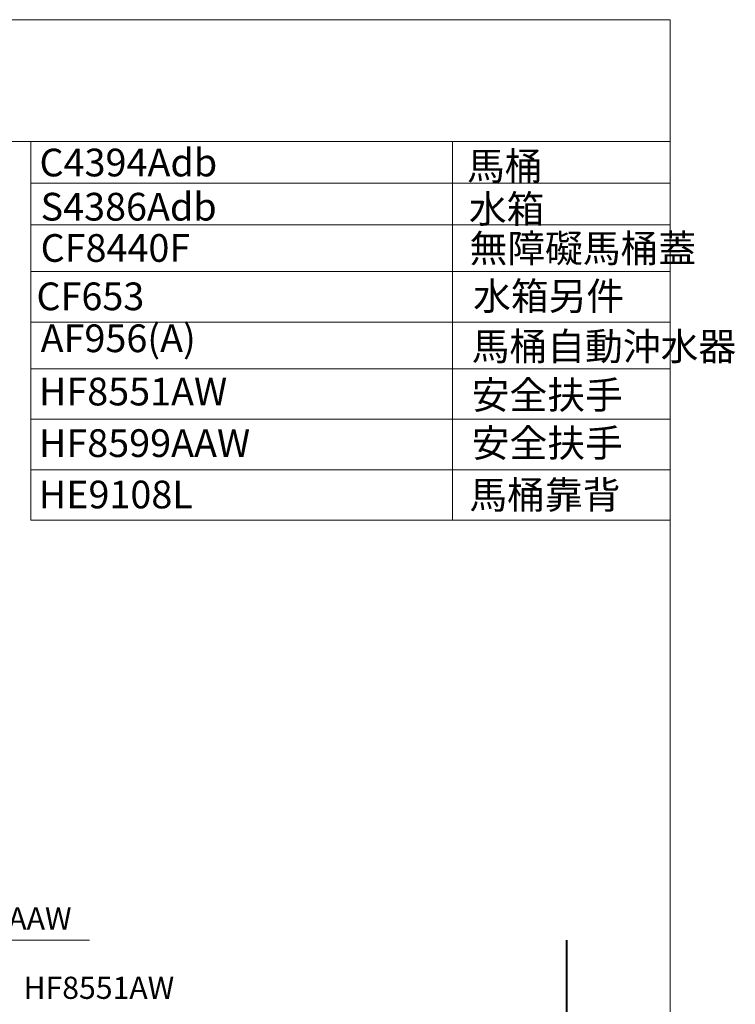
# Model space of a CAD drawing. Units: millimetres. Extents: x 97 to 2844, y 139 to 3679.
# Drawn here: x 1552 to 2844, y 1902 to 3679 of the extents above; entities that cross this region are included whole.
import ezdxf

# ---------------------------------------------------------------- set-up
doc = ezdxf.new("R2010")
doc.units = ezdxf.units.MM
doc.header["$LTSCALE"] = 3
for name, color, linetype, lineweight in [('BODY', 7, 'Continuous', 40), ('DIM', 2, 'Continuous', 13), ('FITTING', 6, 'Continuous', 20)]:
    doc.layers.add(name, color=color, linetype=linetype, lineweight=lineweight)
doc.styles.add('aa', font='romans.shx', dxfattribs={"height": 40, "bigfont": 'chineset.shx'})
doc.styles.add('ad', font='romans.shx', dxfattribs={"bigfont": 'chineset.shx'})

msp = doc.modelspace()

# ---------------------------------------------------------------- linework, layer by layer
at = {"layer": 'BODY', "linetype": 'Continuous'}
msp.add_line((2539.6, 2017.6), (2539.6, 433.1), dxfattribs=at)
at = {"layer": 'DIM'}
for p, q in [((1318, 2017.7), (1585.4, 2017.7)), ((1585.4, 2017.7), (1677.7, 2017.7))]:
    msp.add_line(p, q, dxfattribs=at)
at = {"layer": 'FITTING'}
for p, q in [((2726.5, 3678.6), (97.8, 3678.6)), ((2726.5, 139.1), (2726.5, 3678.6)), ((2726.5, 3458.6), (97.8, 3458.6)), ((1571.8, 3458.6), (1571.8, 2775.6)), ((2333.7, 3458.6), (2333.7, 2775.6)), ((2726.5, 3383.6), (1571.8, 3383.6)), ((2726.5, 3308.6), (1571.8, 3308.6)), ((2726.5, 3223.9), (1571.8, 3223.9)), ((2726.5, 3133), (1571.8, 3133)), ((2726.5, 3133), (1571.8, 3133)), ((2726.5, 3048.3), (1571.8, 3048.3)), ((2726.5, 2957.4), (1571.8, 2957.4)), ((2726.5, 2866.5), (1571.8, 2866.5)), ((2726.5, 2775.6), (1571.8, 2775.6))]:
    msp.add_line(p, q, dxfattribs=at)

# ---------------------------------------------------------------- texts
at = {"layer": 'DIM', "attachment_point": 1}
for s, insert, char_height, width, style in [('C4394Adb', (1587.6, 3445.8), 50, 1179.5, 'ad'), ('馬桶', (2359.7, 3439.5), 50, 1179.5, 'ad'), ('S4386Adb', (1589.6, 3366.1), 50, 1179.5, 'ad'), ('水箱', (2363, 3362), 50, 1179.5, 'ad'), ('CF8440F', (1589.6, 3291.6), 50, 1179.5, 'ad'), ('無障礙馬桶蓋', (2364.2, 3290.9), 50, 1179.5, 'ad'), ('CF653', (1582.1, 3204.3), 50, 1179.5, 'ad'), ('水箱另件', (2370.7, 3204.7), 50, 1179.5, 'ad'), ('AF956(A)', (1589.6, 3128.6), 50, 1179.5, 'ad'), ('馬桶自動沖水器', (2368.2, 3114), 50, 532.97, 'ad'), ('HF8551AW', (1586.5, 3032.5), 50, 1179.5, 'ad'), ('安全扶手', (2368.2, 3026.2), 50, 532.97, 'ad'), ('HF8599AAW', (1586.5, 2939.4), 50, 1179.5, 'ad'), ('安全扶手', (2368.2, 2939.5), 50, 532.97, 'ad'), ('HE9108L', (1586.2, 2846.7), 50, 1179.5, 'ad'), ('馬桶靠背', (2364, 2846), 50, 1179.5, 'ad'), ('HF8599AAW', (1340.2, 2076.6), 40, 195.835, 'aa'), ('HF8551AW', (1558.8, 1951.5), 40, 195.835, 'aa')]:
    msp.add_mtext(s, dxfattribs=dict(at, insert=insert, char_height=char_height, width=width, style=style))

doc.saveas('drawing.dxf')
